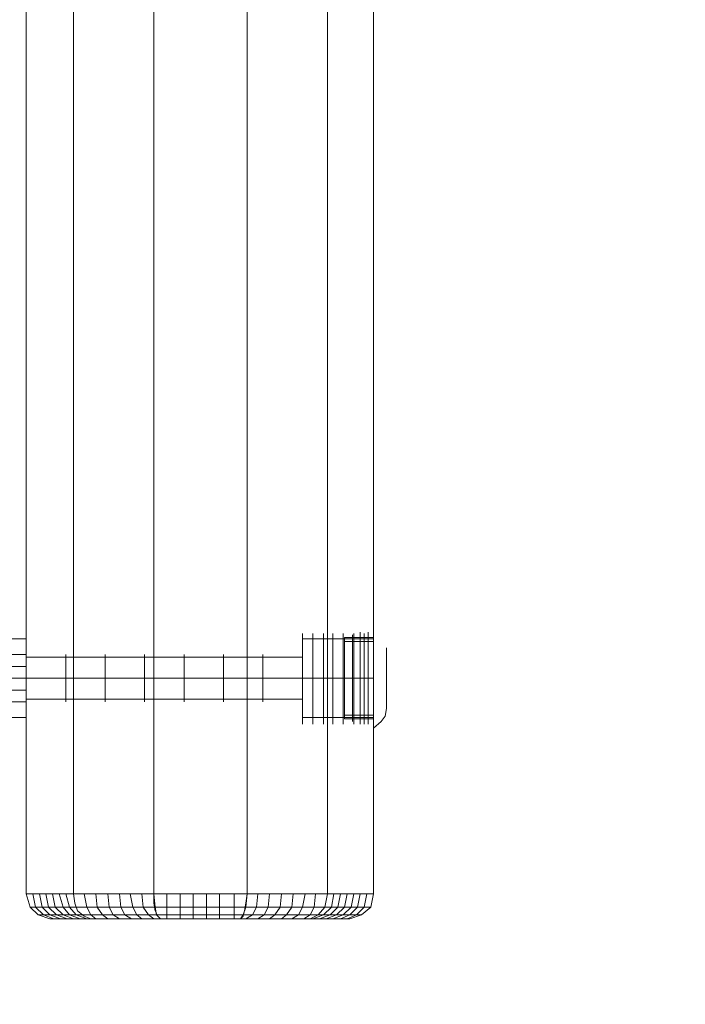
# Model space of a CAD drawing. Units: millimetres. Extents: x 0 to 8300, y -2675 to 2675.
# Drawn here: x 6417 to 6695, y -910 to -500 of the extents above; entities that cross this region are included whole.
import ezdxf

# ---------------------------------------------------------------- set-up
doc = ezdxf.new("R2010")
doc.units = ezdxf.units.MM
for name, color, linetype, lineweight in [('beslag', 254, 'Continuous', 9), ('omkreds', 7, 'Continuous', 9), ('robinia bjælke', 32, 'Continuous', 9), ('stål', 253, 'Continuous', 9)]:
    doc.layers.add(name, color=color, linetype=linetype, lineweight=lineweight)

msp = doc.modelspace()

# ---------------------------------------------------------------- linework, layer by layer
at = {"layer": 'beslag', "flags": 128}
for points in [[(6570.22, -785.55), (6570.22, -781.16), (6570.22, -774.59), (6570.22, -768.56), (6570.22, -763.63), (6570.22, -761.99), (6570.22, -763.63), (6570.22, -768.56), (6570.22, -774.59), (6570.22, -781.16), (6570.22, -785.55), (6570.22, -787.19), (6569.67, -790.48), (6568.03, -792.67), (6564.74, -795.41), (6564.74, -793.77), (6564.74, -789.38), (6564.74, -782.81), (6564.74, -774.59), (6564.74, -766.92), (6564.74, -759.8), (6564.74, -755.42), (6564.74, -753.77), (6564.74, -755.42), (6564.74, -759.8), (6564.74, -766.92), (6564.74, -774.59), (6564.74, -782.81), (6564.74, -789.38), (6564.74, -793.77)], [(6570.22, -785.55), (6570.22, -781.16), (6570.22, -774.59), (6570.22, -768.56), (6570.22, -763.63), (6570.22, -761.99), (6570.22, -763.63), (6570.22, -768.56), (6570.22, -774.59), (6570.22, -781.16), (6570.22, -785.55), (6570.22, -787.19), (6569.67, -790.48), (6568.03, -792.67), (6564.74, -795.41), (6564.74, -793.77), (6564.74, -789.38), (6564.74, -782.81), (6564.74, -774.59), (6564.74, -766.92), (6564.74, -759.8), (6564.74, -755.42), (6564.74, -753.77), (6564.74, -755.42), (6564.74, -759.8), (6564.74, -766.92), (6564.74, -774.59), (6564.74, -782.81), (6564.74, -789.38), (6564.74, -793.77)], [(6552.69, -758.7), (6552.69, -762.54), (6552.69, -768.02), (6552.69, -774.59), (6552.69, -781.16), (6552.69, -786.64), (6552.69, -790.48), (6552.69, -791.57), (6552.69, -790.48), (6552.69, -786.64), (6552.69, -781.16), (6552.69, -774.59), (6552.69, -768.02), (6552.69, -762.54), (6552.69, -758.7), (6552.69, -757.61), (6564.74, -757.61), (6564.74, -758.7), (6564.74, -762.54), (6564.74, -768.02), (6564.74, -774.59), (6564.74, -781.16), (6564.74, -786.64), (6564.74, -790.48), (6564.74, -791.57), (6552.69, -791.57)], [(6552.69, -758.7), (6552.69, -762.54), (6552.69, -768.02), (6552.69, -774.59), (6552.69, -781.16), (6552.69, -786.64), (6552.69, -790.48), (6552.69, -791.57), (6552.69, -790.48), (6552.69, -786.64), (6552.69, -781.16), (6552.69, -774.59), (6552.69, -768.02), (6552.69, -762.54), (6552.69, -758.7), (6552.69, -757.61), (6564.74, -757.61), (6564.74, -758.7), (6564.74, -762.54), (6564.74, -768.02), (6564.74, -774.59), (6564.74, -781.16), (6564.74, -786.64), (6564.74, -790.48), (6564.74, -791.57), (6552.69, -791.57)], [(6555.98, -757.61), (6555.98, -756.51)], [(6555.98, -758.15), (6555.98, -761.99), (6555.98, -768.02), (6555.98, -774.59), (6555.98, -781.71), (6555.98, -787.74), (6555.98, -791.57), (6555.98, -792.67), (6555.98, -791.57), (6555.98, -787.74), (6555.98, -781.71), (6555.98, -774.59), (6555.98, -768.02), (6555.98, -761.99), (6555.98, -758.15), (6555.98, -756.51), (6555.98, -757.61)], [(6555.98, -757.61), (6555.98, -756.51)], [(6555.98, -758.15), (6555.98, -761.99), (6555.98, -768.02), (6555.98, -774.59), (6555.98, -781.71), (6555.98, -787.74), (6555.98, -791.57), (6555.98, -792.67), (6555.98, -791.57), (6555.98, -787.74), (6555.98, -781.71), (6555.98, -774.59), (6555.98, -768.02), (6555.98, -761.99), (6555.98, -758.15), (6555.98, -756.51), (6555.98, -757.61)], [(6559.26, -757.61), (6559.26, -755.42)], [(6559.26, -757.61), (6559.26, -755.42), (6559.26, -757.61), (6559.26, -755.42), (6559.26, -757.06), (6559.26, -760.89), (6559.26, -767.47), (6559.26, -774.59), (6559.26, -782.26), (6559.26, -788.29), (6559.26, -792.67), (6559.26, -793.77), (6559.26, -792.67), (6559.26, -788.29), (6559.26, -782.26), (6559.26, -774.59), (6559.26, -767.47), (6559.26, -760.89), (6559.26, -757.06), (6559.26, -759.8), (6559.26, -757.06)], [(6559.26, -757.61), (6559.26, -755.42)], [(6559.26, -757.61), (6559.26, -755.42), (6559.26, -757.61), (6559.26, -755.42), (6559.26, -757.06), (6559.26, -760.89), (6559.26, -767.47), (6559.26, -774.59), (6559.26, -782.26), (6559.26, -788.29), (6559.26, -792.67), (6559.26, -793.77), (6559.26, -792.67), (6559.26, -788.29), (6559.26, -782.26), (6559.26, -774.59), (6559.26, -767.47), (6559.26, -760.89), (6559.26, -757.06), (6559.26, -759.8), (6559.26, -757.06)], [(6562.55, -757.61), (6562.55, -755.42)], [(6562.55, -757.06), (6562.55, -760.89), (6562.55, -767.47), (6562.55, -774.59), (6562.55, -782.26), (6562.55, -788.29), (6562.55, -792.67), (6562.55, -793.77), (6562.55, -792.67), (6562.55, -788.29), (6562.55, -782.26), (6562.55, -774.59), (6562.55, -767.47), (6562.55, -760.89), (6562.55, -757.06), (6562.55, -755.42), (6562.55, -757.61)], [(6562.55, -757.61), (6562.55, -755.42)], [(6562.55, -757.06), (6562.55, -760.89), (6562.55, -767.47), (6562.55, -774.59), (6562.55, -782.26), (6562.55, -788.29), (6562.55, -792.67), (6562.55, -793.77), (6562.55, -792.67), (6562.55, -788.29), (6562.55, -782.26), (6562.55, -774.59), (6562.55, -767.47), (6562.55, -760.89), (6562.55, -757.06), (6562.55, -755.42), (6562.55, -757.61)], [(6564.74, -790.48), (6564.74, -786.64), (6564.74, -781.16), (6564.74, -774.59), (6564.74, -768.02), (6564.74, -762.54), (6564.74, -758.7), (6564.74, -757.61)], [(6564.74, -790.48), (6564.74, -786.64), (6564.74, -781.16), (6564.74, -774.59), (6564.74, -768.02), (6564.74, -762.54), (6564.74, -758.7), (6564.74, -757.61)], [(6564.74, -789.93), (6564.74, -788.29), (6564.74, -782.26), (6564.74, -774.59), (6564.74, -766.92), (6564.74, -761.44), (6564.74, -759.25), (6552.69, -759.25), (6552.69, -761.44), (6552.69, -766.92), (6552.69, -774.59), (6552.69, -782.26), (6552.69, -788.29)], [(6564.74, -761.44), (6564.74, -766.92), (6564.74, -774.59), (6564.74, -782.26), (6564.74, -788.29), (6564.74, -789.93), (6552.69, -789.93), (6552.69, -788.29), (6552.69, -782.26), (6552.69, -774.59), (6552.69, -766.92), (6552.69, -761.44), (6552.69, -759.25)], [(6564.74, -789.93), (6564.74, -788.29), (6564.74, -782.26), (6564.74, -774.59), (6564.74, -766.92), (6564.74, -761.44), (6564.74, -759.25), (6552.69, -759.25), (6552.69, -761.44), (6552.69, -766.92), (6552.69, -774.59), (6552.69, -782.26), (6552.69, -788.29)], [(6564.74, -761.44), (6564.74, -766.92), (6564.74, -774.59), (6564.74, -782.26), (6564.74, -788.29), (6564.74, -789.93), (6552.69, -789.93), (6552.69, -788.29), (6552.69, -782.26), (6552.69, -774.59), (6552.69, -766.92), (6552.69, -761.44), (6552.69, -759.25)]]:
    msp.add_lwpolyline(points, dxfattribs=at)
for points in [[(6555.98, -756.51), (6555.98, -757.61)], [(6555.98, -756.51), (6555.98, -757.61)], [(6555.98, -791.57), (6555.98, -790.48), (6555.98, -786.64), (6555.98, -781.16), (6555.98, -774.59), (6555.98, -768.02), (6555.98, -762.54), (6555.98, -758.7), (6555.98, -757.61), (6555.98, -758.7), (6555.98, -762.54), (6555.98, -768.02), (6555.98, -774.59), (6555.98, -781.16), (6555.98, -786.64), (6555.98, -790.48), (6555.98, -791.57)], [(6555.98, -791.57), (6555.98, -790.48), (6555.98, -786.64), (6555.98, -781.16), (6555.98, -774.59), (6555.98, -768.02), (6555.98, -762.54), (6555.98, -758.7), (6555.98, -757.61), (6555.98, -758.7), (6555.98, -762.54), (6555.98, -768.02), (6555.98, -774.59), (6555.98, -781.16), (6555.98, -786.64), (6555.98, -790.48), (6555.98, -791.57)], [(6555.98, -758.15), (6555.98, -759.25)], [(6555.98, -758.15), (6555.98, -759.25)], [(6559.26, -791.57), (6559.26, -790.48), (6559.26, -786.64), (6559.26, -781.16), (6559.26, -774.59), (6559.26, -768.02), (6559.26, -762.54), (6559.26, -758.7), (6559.26, -757.61), (6559.26, -758.7), (6559.26, -762.54), (6559.26, -768.02), (6559.26, -774.59), (6559.26, -781.16), (6559.26, -786.64), (6559.26, -790.48), (6559.26, -791.57)], [(6559.26, -791.57), (6559.26, -790.48), (6559.26, -786.64), (6559.26, -781.16), (6559.26, -774.59), (6559.26, -768.02), (6559.26, -762.54), (6559.26, -758.7), (6559.26, -757.61), (6559.26, -758.7), (6559.26, -762.54), (6559.26, -768.02), (6559.26, -774.59), (6559.26, -781.16), (6559.26, -786.64), (6559.26, -790.48), (6559.26, -791.57)], [(6562.55, -755.42), (6562.55, -757.61)], [(6562.55, -755.42), (6562.55, -757.61)], [(6562.55, -757.06), (6562.55, -759.8)], [(6562.55, -757.06), (6562.55, -759.8)], [(6562.55, -791.57), (6562.55, -790.48), (6562.55, -786.64), (6562.55, -781.16), (6562.55, -774.59), (6562.55, -768.02), (6562.55, -762.54), (6562.55, -758.7), (6562.55, -757.61), (6562.55, -758.7), (6562.55, -762.54), (6562.55, -768.02), (6562.55, -774.59), (6562.55, -781.16), (6562.55, -786.64), (6562.55, -790.48), (6562.55, -791.57)], [(6562.55, -791.57), (6562.55, -790.48), (6562.55, -786.64), (6562.55, -781.16), (6562.55, -774.59), (6562.55, -768.02), (6562.55, -762.54), (6562.55, -758.7), (6562.55, -757.61), (6562.55, -758.7), (6562.55, -762.54), (6562.55, -768.02), (6562.55, -774.59), (6562.55, -781.16), (6562.55, -786.64), (6562.55, -790.48), (6562.55, -791.57)], [(6555.98, -761.99), (6555.98, -763.63)], [(6555.98, -761.99), (6555.98, -763.63)], [(6559.26, -761.44), (6559.26, -764.73)], [(6559.26, -761.44), (6559.26, -764.73)], [(6562.55, -761.44), (6562.55, -764.73)], [(6562.55, -761.44), (6562.55, -764.73)], [(6552.69, -774.59), (6564.74, -774.59)], [(6552.69, -774.59), (6564.74, -774.59)], [(6552.69, -774.59), (6564.74, -774.59)], [(6552.69, -774.59), (6564.74, -774.59)], [(6555.98, -785.55), (6555.98, -787.19)], [(6555.98, -785.55), (6555.98, -787.19)], [(6559.26, -785), (6559.26, -788.29)], [(6559.26, -785), (6559.26, -788.29)], [(6562.55, -785), (6562.55, -788.29)], [(6562.55, -785), (6562.55, -788.29)], [(6555.98, -789.93), (6555.98, -791.03)], [(6555.98, -789.93), (6555.98, -791.03)], [(6559.26, -789.38), (6559.26, -792.12)], [(6559.26, -789.38), (6559.26, -792.12)], [(6562.55, -789.38), (6562.55, -792.12)], [(6562.55, -789.38), (6562.55, -792.12)], [(6555.98, -791.57), (6555.98, -792.67)], [(6555.98, -791.57), (6555.98, -792.67)], [(6559.26, -791.57), (6559.26, -793.77)], [(6559.26, -791.57), (6559.26, -793.77)], [(6562.55, -791.57), (6562.55, -793.77)], [(6562.55, -791.57), (6562.55, -793.77)]]:
    msp.add_lwpolyline(points, close=True, dxfattribs=at)
at = {"layer": 'beslag'}
for points in [[(6555.98, -790.48), (6555.98, -781.16), (6555.98, -768.02), (6555.98, -758.7), (6555.98, -791.57)], [(6555.98, -790.48), (6555.98, -781.16), (6555.98, -768.02), (6555.98, -758.7), (6555.98, -791.57)], [(6559.26, -790.48), (6559.26, -781.16), (6559.26, -768.02), (6559.26, -758.7), (6559.26, -791.57)], [(6559.26, -790.48), (6559.26, -781.16), (6559.26, -768.02), (6559.26, -758.7), (6559.26, -791.57)], [(6562.55, -790.48), (6562.55, -781.16), (6562.55, -768.02), (6562.55, -758.7), (6562.55, -791.57)], [(6562.55, -790.48), (6562.55, -781.16), (6562.55, -768.02), (6562.55, -758.7), (6562.55, -791.57)]]:
    msp.add_lwpolyline(points, dxfattribs=at)
at = {"layer": 'omkreds'}
msp.add_arc((6500, -875), 1800, 269.93332, 0.00488, dxfattribs=at)
at = {"layer": 'robinia bjælke', "flags": 128}
for points in [[(6439.83, 865.12), (6420.11, 865.12), (6420.11, -864.44), (6439.83, -864.44), (6439.83, 865.12)], [(6420.11, 865.12), (6439.83, 865.12), (6439.83, -864.44), (6420.11, -864.44), (6420.11, 865.12)], [(6420.11, 865.12), (6420.11, -864.44)], [(6439.83, 865.12), (6420.11, 865.12), (6420.11, -864.44), (6439.83, -864.44), (6439.83, 865.12)], [(6420.11, 865.12), (6439.83, 865.12), (6439.83, -864.44), (6420.11, -864.44), (6420.11, 865.12)], [(6420.11, 865.12), (6420.11, -864.44)], [(6473.25, 865.12), (6439.83, 865.12), (6439.83, -864.44), (6473.25, -864.44), (6473.25, 865.12)], [(6439.83, 865.12), (6473.25, 865.12), (6473.25, -864.44), (6439.83, -864.44), (6439.83, 865.12)], [(6473.25, 865.12), (6439.83, 865.12), (6439.83, -864.44), (6473.25, -864.44), (6473.25, 865.12)], [(6439.83, 865.12), (6473.25, 865.12), (6473.25, -864.44), (6439.83, -864.44), (6439.83, 865.12)], [(6512.15, 865.12), (6473.25, 865.12), (6473.25, -864.44), (6512.15, -864.44), (6512.15, 865.12)], [(6473.25, 865.12), (6512.15, 865.12), (6512.15, -864.44), (6473.25, -864.44), (6473.25, 865.12)], [(6512.15, 865.12), (6473.25, 865.12), (6473.25, -864.44), (6512.15, -864.44), (6512.15, 865.12)], [(6473.25, 865.12), (6512.15, 865.12), (6512.15, -864.44), (6473.25, -864.44), (6473.25, 865.12)], [(6545.57, 865.12), (6512.15, 865.12), (6512.15, -864.44), (6545.57, -864.44), (6545.57, 865.12)], [(6512.15, 865.12), (6545.57, 865.12), (6545.57, -864.44), (6512.15, -864.44), (6512.15, 865.12)], [(6545.57, 865.12), (6512.15, 865.12), (6512.15, -864.44), (6545.57, -864.44), (6545.57, 865.12)], [(6512.15, 865.12), (6545.57, 865.12), (6545.57, -864.44), (6512.15, -864.44), (6512.15, 865.12)], [(6564.74, 865.12), (6545.57, 865.12), (6545.57, -864.44), (6564.74, -864.44), (6564.74, 865.12)], [(6545.57, 865.12), (6564.74, 865.12), (6564.74, -864.44), (6545.57, -864.44), (6545.57, 865.12)], [(6564.74, 865.12), (6545.57, 865.12), (6545.57, -864.44), (6564.74, -864.44), (6564.74, 865.12)], [(6545.57, 865.12), (6564.74, 865.12), (6564.74, -864.44), (6545.57, -864.44), (6545.57, 865.12)], [(6564.74, 865.12), (6564.74, -864.44)], [(6564.74, 865.12), (6564.74, -864.44)], [(6535.16, -774.59), (6420.11, -774.59)], [(6535.16, -774.59), (6420.11, -774.59)], [(6564.74, -774.59), (6535.16, -774.59)], [(6564.74, -774.59), (6535.16, -774.59)], [(6439.83, -864.44), (6440.38, -868.27), (6441.48, -871.56), (6444.22, -873.75), (6446.96, -874.85), (6429.97, -874.85), (6425.04, -873.2), (6421.75, -869.92), (6420.11, -864.44)], [(6420.11, -864.44), (6421.75, -869.92), (6425.04, -873.2), (6429.97, -874.85), (6425.04, -873.2), (6421.75, -869.92)], [(6429.97, -874.85), (6425.04, -873.2), (6421.75, -869.92), (6420.11, -864.44), (6421.75, -869.92), (6425.04, -873.2)], [(6429.97, -874.85), (6425.04, -873.2), (6421.75, -869.92), (6420.11, -864.44), (6421.75, -869.92), (6425.04, -873.2)], [(6429.97, -874.85), (6425.04, -873.2), (6421.75, -869.92), (6420.11, -864.44), (6421.75, -869.92), (6425.04, -873.2)], [(6420.11, -864.44), (6421.75, -869.92), (6425.04, -873.2), (6429.97, -874.85), (6446.96, -874.85), (6444.22, -873.75), (6441.48, -871.56), (6440.38, -868.27), (6439.83, -864.44)], [(6439.83, -864.44), (6440.38, -868.27), (6441.48, -871.56), (6444.22, -873.75), (6446.96, -874.85), (6429.97, -874.85), (6425.04, -873.2), (6421.75, -869.92), (6420.11, -864.44)], [(6420.11, -864.44), (6421.75, -869.92), (6425.04, -873.2), (6429.97, -874.85), (6425.04, -873.2), (6421.75, -869.92)], [(6429.97, -874.85), (6425.04, -873.2), (6421.75, -869.92), (6420.11, -864.44), (6421.75, -869.92), (6425.04, -873.2)], [(6429.97, -874.85), (6425.04, -873.2), (6421.75, -869.92), (6420.11, -864.44), (6421.75, -869.92), (6425.04, -873.2)], [(6429.97, -874.85), (6425.04, -873.2), (6421.75, -869.92), (6420.11, -864.44), (6421.75, -869.92), (6425.04, -873.2)], [(6420.11, -864.44), (6421.75, -869.92), (6425.04, -873.2), (6429.97, -874.85), (6446.96, -874.85), (6444.22, -873.75), (6441.48, -871.56), (6440.38, -868.27), (6439.83, -864.44)], [(6473.25, -864.44), (6439.83, -864.44), (6440.38, -868.27), (6441.48, -871.56), (6444.22, -873.75), (6446.96, -874.85), (6475.99, -874.85), (6474.9, -873.75), (6473.8, -871.56), (6473.25, -868.27)], [(6473.25, -864.44), (6473.8, -869.92), (6474.35, -873.2), (6475.99, -874.85), (6446.96, -874.85), (6444.22, -873.75), (6441.48, -871.56), (6440.38, -868.27), (6439.83, -864.44)], [(6473.25, -864.44), (6439.83, -864.44), (6440.38, -868.27), (6441.48, -871.56), (6444.22, -873.75), (6446.96, -874.85), (6475.99, -874.85), (6474.9, -873.75), (6473.8, -871.56), (6473.25, -868.27)], [(6473.25, -864.44), (6473.8, -869.92), (6474.35, -873.2), (6475.99, -874.85), (6446.96, -874.85), (6444.22, -873.75), (6441.48, -871.56), (6440.38, -868.27), (6439.83, -864.44)], [(6512.15, -864.44), (6473.25, -864.44), (6473.25, -868.27), (6473.8, -871.56), (6474.9, -873.75), (6475.99, -874.85), (6509.41, -874.85), (6510.51, -873.2), (6511.6, -869.92)], [(6512.15, -864.44), (6511.6, -868.27), (6511.05, -871.56), (6510.51, -873.75), (6509.41, -874.85), (6475.99, -874.85), (6474.35, -873.2), (6473.8, -869.92), (6473.25, -864.44)], [(6512.15, -864.44), (6473.25, -864.44), (6473.25, -868.27), (6473.8, -871.56), (6474.9, -873.75), (6475.99, -874.85), (6509.41, -874.85), (6510.51, -873.2), (6511.6, -869.92)], [(6512.15, -864.44), (6511.6, -868.27), (6511.05, -871.56), (6510.51, -873.75), (6509.41, -874.85), (6475.99, -874.85), (6474.35, -873.2), (6473.8, -869.92), (6473.25, -864.44)], [(6545.57, -864.44), (6512.15, -864.44), (6511.6, -869.92), (6510.51, -873.2), (6509.41, -874.85), (6538.45, -874.85), (6541.73, -873.2), (6544.47, -869.92)], [(6545.57, -864.44), (6544.47, -869.92), (6541.73, -873.2), (6538.45, -874.85), (6509.41, -874.85), (6510.51, -873.75), (6511.05, -871.56), (6511.6, -868.27), (6512.15, -864.44)], [(6545.57, -864.44), (6512.15, -864.44), (6511.6, -869.92), (6510.51, -873.2), (6509.41, -874.85), (6538.45, -874.85), (6541.73, -873.2), (6544.47, -869.92)], [(6545.57, -864.44), (6544.47, -869.92), (6541.73, -873.2), (6538.45, -874.85), (6509.41, -874.85), (6510.51, -873.75), (6511.05, -871.56), (6511.6, -868.27), (6512.15, -864.44)], [(6564.74, -864.44), (6545.57, -864.44), (6544.47, -869.92), (6541.73, -873.2), (6538.45, -874.85), (6554.88, -874.85), (6559.81, -873.2), (6563.65, -869.92)], [(6554.88, -874.85), (6538.45, -874.85), (6541.73, -873.2), (6544.47, -869.92), (6545.57, -864.44), (6564.74, -864.44), (6563.65, -869.92), (6559.81, -873.2)], [(6564.74, -864.44), (6545.57, -864.44), (6544.47, -869.92), (6541.73, -873.2), (6538.45, -874.85), (6554.88, -874.85), (6559.81, -873.2), (6563.65, -869.92)], [(6554.88, -874.85), (6538.45, -874.85), (6541.73, -873.2), (6544.47, -869.92), (6545.57, -864.44), (6564.74, -864.44), (6563.65, -869.92), (6559.81, -873.2)], [(6554.88, -874.85), (6559.81, -873.2), (6563.65, -869.92), (6564.74, -864.44), (6563.65, -869.92), (6559.81, -873.2)], [(6554.88, -874.85), (6559.81, -873.2), (6563.65, -869.92), (6564.74, -864.44), (6563.65, -869.92), (6559.81, -873.2)], [(6554.88, -874.85), (6559.81, -873.2), (6563.65, -869.92), (6564.74, -864.44), (6563.65, -869.92), (6559.81, -873.2)], [(6554.88, -874.85), (6559.81, -873.2), (6563.65, -869.92), (6564.74, -864.44), (6563.65, -869.92), (6559.81, -873.2)], [(6554.88, -874.85), (6559.81, -873.2), (6563.65, -869.92), (6564.74, -864.44), (6563.65, -869.92), (6559.81, -873.2)], [(6554.88, -874.85), (6559.81, -873.2), (6563.65, -869.92), (6564.74, -864.44), (6563.65, -869.92), (6559.81, -873.2)], [(6554.88, -874.85), (6559.81, -873.2), (6563.65, -869.92), (6564.74, -864.44), (6563.65, -869.92), (6559.81, -873.2)], [(6554.88, -874.85), (6559.81, -873.2), (6563.65, -869.92), (6564.74, -864.44), (6563.65, -869.92), (6559.81, -873.2)], [(6554.88, -874.85), (6538.45, -874.85), (6509.41, -874.85), (6475.99, -874.85), (6446.96, -874.85), (6429.97, -874.85), (6446.96, -874.85), (6475.99, -874.85), (6509.41, -874.85), (6538.45, -874.85)], [(6554.88, -874.85), (6538.45, -874.85), (6509.41, -874.85), (6475.99, -874.85), (6446.96, -874.85), (6429.97, -874.85), (6446.96, -874.85), (6475.99, -874.85), (6509.41, -874.85), (6538.45, -874.85)]]:
    msp.add_lwpolyline(points, close=True, dxfattribs=at)
for points in [[(6535.16, -757.06), (6535.16, -761.44), (6535.16, -767.47), (6535.16, -774.59), (6535.16, -781.71), (6535.16, -788.29), (6535.16, -792.12), (6535.16, -793.77), (6535.16, -792.12), (6535.16, -788.29), (6535.16, -781.71), (6535.16, -774.59), (6535.16, -767.47), (6535.16, -761.44), (6535.16, -757.06), (6535.16, -755.96)], [(6535.16, -757.06), (6535.16, -761.44), (6535.16, -767.47), (6535.16, -774.59), (6535.16, -781.71), (6535.16, -788.29), (6535.16, -792.12), (6535.16, -793.77), (6535.16, -792.12), (6535.16, -788.29), (6535.16, -781.71), (6535.16, -774.59), (6535.16, -767.47), (6535.16, -761.44), (6535.16, -757.06), (6535.16, -755.96)], [(6535.16, -757.06), (6535.16, -761.44), (6535.16, -767.47), (6535.16, -774.59), (6535.16, -781.71), (6535.16, -788.29), (6535.16, -792.12), (6535.16, -793.77), (6535.16, -792.12), (6535.16, -788.29), (6535.16, -781.71), (6535.16, -774.59), (6535.16, -767.47), (6535.16, -761.44), (6535.16, -757.06), (6535.16, -755.96)], [(6535.16, -757.06), (6535.16, -761.44), (6535.16, -767.47), (6535.16, -774.59), (6535.16, -781.71), (6535.16, -788.29), (6535.16, -792.12), (6535.16, -793.77), (6535.16, -792.12), (6535.16, -788.29), (6535.16, -781.71), (6535.16, -774.59), (6535.16, -767.47), (6535.16, -761.44), (6535.16, -757.06), (6535.16, -755.96)], [(6535.16, -758.15), (6564.74, -758.15)], [(6535.16, -758.15), (6564.74, -758.15)], [(6539.54, -757.06), (6539.54, -761.44), (6539.54, -767.47), (6539.54, -774.59), (6539.54, -781.71), (6539.54, -788.29), (6539.54, -792.12), (6539.54, -793.77), (6539.54, -792.12), (6539.54, -788.29), (6539.54, -781.71), (6539.54, -774.59), (6539.54, -767.47), (6539.54, -761.44), (6539.54, -757.06), (6539.54, -755.96)], [(6539.54, -757.06), (6539.54, -761.44), (6539.54, -767.47), (6539.54, -774.59), (6539.54, -781.71), (6539.54, -788.29), (6539.54, -792.12), (6539.54, -793.77), (6539.54, -792.12), (6539.54, -788.29), (6539.54, -781.71), (6539.54, -774.59), (6539.54, -767.47), (6539.54, -761.44), (6539.54, -757.06), (6539.54, -755.96)], [(6543.93, -757.06), (6543.93, -761.44), (6543.93, -767.47), (6543.93, -774.59), (6543.93, -781.71), (6543.93, -788.29), (6543.93, -792.12), (6543.93, -793.77), (6543.93, -792.12), (6543.93, -788.29), (6543.93, -781.71), (6543.93, -774.59), (6543.93, -767.47), (6543.93, -761.44), (6543.93, -757.06), (6543.93, -755.96)], [(6543.93, -757.06), (6543.93, -761.44), (6543.93, -767.47), (6543.93, -774.59), (6543.93, -781.71), (6543.93, -788.29), (6543.93, -792.12), (6543.93, -793.77), (6543.93, -792.12), (6543.93, -788.29), (6543.93, -781.71), (6543.93, -774.59), (6543.93, -767.47), (6543.93, -761.44), (6543.93, -757.06), (6543.93, -755.96)], [(6547.76, -757.06), (6547.76, -761.44), (6547.76, -767.47), (6547.76, -774.59), (6547.76, -781.71), (6547.76, -788.29), (6547.76, -792.12), (6547.76, -793.77), (6547.76, -792.12), (6547.76, -788.29), (6547.76, -781.71), (6547.76, -774.59), (6547.76, -767.47), (6547.76, -761.44), (6547.76, -757.06), (6547.76, -755.96)], [(6547.76, -757.06), (6547.76, -761.44), (6547.76, -767.47), (6547.76, -774.59), (6547.76, -781.71), (6547.76, -788.29), (6547.76, -792.12), (6547.76, -793.77), (6547.76, -792.12), (6547.76, -788.29), (6547.76, -781.71), (6547.76, -774.59), (6547.76, -767.47), (6547.76, -761.44), (6547.76, -757.06), (6547.76, -755.96)], [(6552.14, -757.06), (6552.14, -761.44), (6552.14, -767.47), (6552.14, -774.59), (6552.14, -781.71), (6552.14, -788.29), (6552.14, -792.12), (6552.14, -793.77), (6552.14, -792.12), (6552.14, -788.29), (6552.14, -781.71), (6552.14, -774.59), (6552.14, -767.47), (6552.14, -761.44), (6552.14, -757.06), (6552.14, -755.96)], [(6552.14, -757.06), (6552.14, -761.44), (6552.14, -767.47), (6552.14, -774.59), (6552.14, -781.71), (6552.14, -788.29), (6552.14, -792.12), (6552.14, -793.77), (6552.14, -792.12), (6552.14, -788.29), (6552.14, -781.71), (6552.14, -774.59), (6552.14, -767.47), (6552.14, -761.44), (6552.14, -757.06), (6552.14, -755.96)], [(6556.53, -757.06), (6556.53, -761.44), (6556.53, -767.47), (6556.53, -774.59), (6556.53, -781.71), (6556.53, -788.29), (6556.53, -792.12), (6556.53, -793.77), (6556.53, -792.12), (6556.53, -788.29), (6556.53, -781.71), (6556.53, -774.59), (6556.53, -767.47), (6556.53, -761.44), (6556.53, -757.06), (6556.53, -755.96)], [(6556.53, -757.06), (6556.53, -761.44), (6556.53, -767.47), (6556.53, -774.59), (6556.53, -781.71), (6556.53, -788.29), (6556.53, -792.12), (6556.53, -793.77), (6556.53, -792.12), (6556.53, -788.29), (6556.53, -781.71), (6556.53, -774.59), (6556.53, -767.47), (6556.53, -761.44), (6556.53, -757.06), (6556.53, -755.96)], [(6560.91, -757.06), (6560.91, -761.44), (6560.91, -767.47), (6560.91, -774.59), (6560.91, -781.71), (6560.91, -788.29), (6560.91, -792.12), (6560.91, -793.77), (6560.91, -792.12), (6560.91, -788.29), (6560.91, -781.71), (6560.91, -774.59), (6560.91, -767.47), (6560.91, -761.44), (6560.91, -757.06), (6560.91, -755.96)], [(6560.91, -757.06), (6560.91, -761.44), (6560.91, -767.47), (6560.91, -774.59), (6560.91, -781.71), (6560.91, -788.29), (6560.91, -792.12), (6560.91, -793.77), (6560.91, -792.12), (6560.91, -788.29), (6560.91, -781.71), (6560.91, -774.59), (6560.91, -767.47), (6560.91, -761.44), (6560.91, -757.06), (6560.91, -755.96)], [(6564.74, -757.06), (6564.74, -761.44), (6564.74, -767.47), (6564.74, -774.59), (6564.74, -781.71), (6564.74, -788.29), (6564.74, -792.12), (6564.74, -793.77), (6564.74, -792.12), (6564.74, -788.29), (6564.74, -781.71), (6564.74, -774.59), (6564.74, -767.47), (6564.74, -761.44), (6564.74, -757.06), (6564.74, -755.96)], [(6564.74, -757.06), (6564.74, -761.44), (6564.74, -767.47), (6564.74, -774.59), (6564.74, -781.71), (6564.74, -788.29), (6564.74, -792.12), (6564.74, -793.77), (6564.74, -792.12), (6564.74, -788.29), (6564.74, -781.71), (6564.74, -774.59), (6564.74, -767.47), (6564.74, -761.44), (6564.74, -757.06), (6564.74, -755.96)], [(6564.74, -757.06), (6564.74, -761.44), (6564.74, -767.47), (6564.74, -774.59), (6564.74, -781.71), (6564.74, -788.29), (6564.74, -792.12), (6564.74, -793.77), (6564.74, -792.12), (6564.74, -788.29), (6564.74, -781.71), (6564.74, -774.59), (6564.74, -767.47), (6564.74, -761.44), (6564.74, -757.06), (6564.74, -755.96)], [(6564.74, -757.06), (6564.74, -761.44), (6564.74, -767.47), (6564.74, -774.59), (6564.74, -781.71), (6564.74, -788.29), (6564.74, -792.12), (6564.74, -793.77), (6564.74, -792.12), (6564.74, -788.29), (6564.74, -781.71), (6564.74, -774.59), (6564.74, -767.47), (6564.74, -761.44), (6564.74, -757.06), (6564.74, -755.96)], [(6535.16, -783.36), (6420.11, -783.36), (6420.11, -779.52), (6420.11, -774.59), (6420.11, -769.66), (6420.11, -765.82), (6420.11, -764.73), (6420.11, -765.82), (6420.11, -769.66), (6420.11, -774.59), (6420.11, -779.52), (6420.11, -783.36), (6420.11, -784.45)], [(6420.11, -765.82), (6535.16, -765.82), (6535.16, -769.66), (6535.16, -774.59), (6535.16, -779.52), (6535.16, -783.36), (6535.16, -784.45), (6535.16, -783.36), (6535.16, -779.52), (6535.16, -774.59), (6535.16, -769.66), (6535.16, -765.82), (6535.16, -764.73)], [(6420.11, -783.36), (6420.11, -779.52), (6420.11, -774.59), (6420.11, -769.66), (6420.11, -765.82), (6420.11, -764.73), (6420.11, -765.82), (6420.11, -769.66), (6420.11, -774.59), (6420.11, -779.52), (6420.11, -783.36), (6420.11, -784.45)], [(6535.16, -783.36), (6420.11, -783.36), (6420.11, -779.52), (6420.11, -774.59), (6420.11, -769.66), (6420.11, -765.82), (6420.11, -764.73), (6420.11, -765.82), (6420.11, -769.66), (6420.11, -774.59), (6420.11, -779.52), (6420.11, -783.36), (6420.11, -784.45)], [(6420.11, -765.82), (6535.16, -765.82), (6535.16, -769.66), (6535.16, -774.59), (6535.16, -779.52), (6535.16, -783.36), (6535.16, -784.45), (6535.16, -783.36), (6535.16, -779.52), (6535.16, -774.59), (6535.16, -769.66), (6535.16, -765.82), (6535.16, -764.73)], [(6420.11, -783.36), (6420.11, -779.52), (6420.11, -774.59), (6420.11, -769.66), (6420.11, -765.82), (6420.11, -764.73), (6420.11, -765.82), (6420.11, -769.66), (6420.11, -774.59), (6420.11, -779.52), (6420.11, -783.36), (6420.11, -784.45)], [(6436.55, -765.82), (6436.55, -769.66), (6436.55, -774.59), (6436.55, -779.52), (6436.55, -783.36), (6436.55, -784.45), (6436.55, -783.36), (6436.55, -779.52), (6436.55, -774.59), (6436.55, -769.66), (6436.55, -765.82), (6436.55, -764.73)], [(6436.55, -765.82), (6436.55, -769.66), (6436.55, -774.59), (6436.55, -779.52), (6436.55, -783.36), (6436.55, -784.45), (6436.55, -783.36), (6436.55, -779.52), (6436.55, -774.59), (6436.55, -769.66), (6436.55, -765.82), (6436.55, -764.73)], [(6452.98, -765.82), (6452.98, -769.66), (6452.98, -774.59), (6452.98, -779.52), (6452.98, -783.36), (6452.98, -784.45), (6452.98, -783.36), (6452.98, -779.52), (6452.98, -774.59), (6452.98, -769.66), (6452.98, -765.82), (6452.98, -764.73)], [(6452.98, -765.82), (6452.98, -769.66), (6452.98, -774.59), (6452.98, -779.52), (6452.98, -783.36), (6452.98, -784.45), (6452.98, -783.36), (6452.98, -779.52), (6452.98, -774.59), (6452.98, -769.66), (6452.98, -765.82), (6452.98, -764.73)], [(6469.42, -765.82), (6469.42, -769.66), (6469.42, -774.59), (6469.42, -779.52), (6469.42, -783.36), (6469.42, -784.45), (6469.42, -783.36), (6469.42, -779.52), (6469.42, -774.59), (6469.42, -769.66), (6469.42, -765.82), (6469.42, -764.73)], [(6469.42, -765.82), (6469.42, -769.66), (6469.42, -774.59), (6469.42, -779.52), (6469.42, -783.36), (6469.42, -784.45), (6469.42, -783.36), (6469.42, -779.52), (6469.42, -774.59), (6469.42, -769.66), (6469.42, -765.82), (6469.42, -764.73)], [(6485.85, -765.82), (6485.85, -769.66), (6485.85, -774.59), (6485.85, -779.52), (6485.85, -783.36), (6485.85, -784.45), (6485.85, -783.36), (6485.85, -779.52), (6485.85, -774.59), (6485.85, -769.66), (6485.85, -765.82), (6485.85, -764.73)], [(6485.85, -765.82), (6485.85, -769.66), (6485.85, -774.59), (6485.85, -779.52), (6485.85, -783.36), (6485.85, -784.45), (6485.85, -783.36), (6485.85, -779.52), (6485.85, -774.59), (6485.85, -769.66), (6485.85, -765.82), (6485.85, -764.73)], [(6502.29, -765.82), (6502.29, -769.66), (6502.29, -774.59), (6502.29, -779.52), (6502.29, -783.36), (6502.29, -784.45), (6502.29, -783.36), (6502.29, -779.52), (6502.29, -774.59), (6502.29, -769.66), (6502.29, -765.82), (6502.29, -764.73)], [(6502.29, -765.82), (6502.29, -769.66), (6502.29, -774.59), (6502.29, -779.52), (6502.29, -783.36), (6502.29, -784.45), (6502.29, -783.36), (6502.29, -779.52), (6502.29, -774.59), (6502.29, -769.66), (6502.29, -765.82), (6502.29, -764.73)], [(6518.72, -765.82), (6518.72, -769.66), (6518.72, -774.59), (6518.72, -779.52), (6518.72, -783.36), (6518.72, -784.45), (6518.72, -783.36), (6518.72, -779.52), (6518.72, -774.59), (6518.72, -769.66), (6518.72, -765.82), (6518.72, -764.73)], [(6518.72, -765.82), (6518.72, -769.66), (6518.72, -774.59), (6518.72, -779.52), (6518.72, -783.36), (6518.72, -784.45), (6518.72, -783.36), (6518.72, -779.52), (6518.72, -774.59), (6518.72, -769.66), (6518.72, -765.82), (6518.72, -764.73)], [(6535.16, -765.82), (6535.16, -769.66), (6535.16, -774.59), (6535.16, -779.52), (6535.16, -783.36), (6535.16, -784.45), (6535.16, -783.36), (6535.16, -779.52), (6535.16, -774.59), (6535.16, -769.66), (6535.16, -765.82), (6535.16, -764.73)], [(6535.16, -765.82), (6535.16, -769.66), (6535.16, -774.59), (6535.16, -779.52), (6535.16, -783.36), (6535.16, -784.45), (6535.16, -783.36), (6535.16, -779.52), (6535.16, -774.59), (6535.16, -769.66), (6535.16, -765.82), (6535.16, -764.73)], [(6535.16, -791.03), (6564.74, -791.03)], [(6535.16, -791.03), (6564.74, -791.03)], [(6422.85, -864.44), (6423.95, -869.92), (6427.23, -873.2), (6431.62, -874.85)], [(6422.85, -864.44), (6423.95, -869.92), (6427.23, -873.2), (6431.62, -874.85)], [(6422.85, -864.44), (6423.95, -869.92), (6427.23, -873.2), (6431.62, -874.85)], [(6422.85, -864.44), (6423.95, -869.92), (6427.23, -873.2), (6431.62, -874.85)], [(6425.59, -864.44), (6426.69, -869.92), (6429.97, -873.2), (6434.36, -874.85)], [(6425.59, -864.44), (6426.69, -869.92), (6429.97, -873.2), (6434.36, -874.85)], [(6425.59, -864.44), (6426.69, -869.92), (6429.97, -873.2), (6434.36, -874.85)], [(6425.59, -864.44), (6426.69, -869.92), (6429.97, -873.2), (6434.36, -874.85)], [(6428.33, -864.44), (6429.42, -869.92), (6432.71, -873.2), (6437.09, -874.85)], [(6428.33, -864.44), (6429.42, -869.92), (6432.71, -873.2), (6437.09, -874.85)], [(6428.33, -864.44), (6429.42, -869.92), (6432.71, -873.2), (6437.09, -874.85)], [(6428.33, -864.44), (6429.42, -869.92), (6432.71, -873.2), (6437.09, -874.85)], [(6431.07, -864.44), (6432.16, -869.92), (6435.45, -873.2), (6439.83, -874.85)], [(6431.07, -864.44), (6432.16, -869.92), (6435.45, -873.2), (6439.83, -874.85)], [(6431.07, -864.44), (6432.16, -869.92), (6435.45, -873.2), (6439.83, -874.85)], [(6431.07, -864.44), (6432.16, -869.92), (6435.45, -873.2), (6439.83, -874.85)], [(6433.81, -864.44), (6435.45, -869.92), (6438.19, -873.2), (6442.57, -874.85)], [(6433.81, -864.44), (6435.45, -869.92), (6438.19, -873.2), (6442.57, -874.85)], [(6433.81, -864.44), (6435.45, -869.92), (6438.19, -873.2), (6442.57, -874.85)], [(6433.81, -864.44), (6435.45, -869.92), (6438.19, -873.2), (6442.57, -874.85)], [(6436.55, -864.44), (6438.19, -869.92), (6440.93, -873.2), (6445.31, -874.85)], [(6436.55, -864.44), (6438.19, -869.92), (6440.93, -873.2), (6445.31, -874.85)], [(6436.55, -864.44), (6438.19, -869.92), (6440.93, -873.2), (6445.31, -874.85)], [(6436.55, -864.44), (6438.19, -869.92), (6440.93, -873.2), (6445.31, -874.85)], [(6444.22, -864.44), (6445.31, -869.92), (6446.96, -873.2), (6449.15, -874.85)], [(6444.22, -864.44), (6445.31, -869.92), (6446.96, -873.2), (6449.15, -874.85)], [(6444.22, -864.44), (6445.31, -869.92), (6446.96, -873.2), (6449.15, -874.85)], [(6444.22, -864.44), (6445.31, -869.92), (6446.96, -873.2), (6449.15, -874.85)], [(6449.15, -864.44), (6449.7, -869.92), (6451.89, -873.2), (6454.08, -874.85)], [(6449.15, -864.44), (6449.7, -869.92), (6451.89, -873.2), (6454.08, -874.85)], [(6449.15, -864.44), (6449.7, -869.92), (6451.89, -873.2), (6454.08, -874.85)], [(6449.15, -864.44), (6449.7, -869.92), (6451.89, -873.2), (6454.08, -874.85)], [(6454.08, -864.44), (6454.63, -869.92), (6456.27, -873.2), (6459.01, -874.85)], [(6454.08, -864.44), (6454.63, -869.92), (6456.27, -873.2), (6459.01, -874.85)], [(6454.08, -864.44), (6454.63, -869.92), (6456.27, -873.2), (6459.01, -874.85)], [(6454.08, -864.44), (6454.63, -869.92), (6456.27, -873.2), (6459.01, -874.85)], [(6459.01, -864.44), (6459.56, -869.92), (6461.2, -873.2), (6463.94, -874.85)], [(6459.01, -864.44), (6459.56, -869.92), (6461.2, -873.2), (6463.94, -874.85)], [(6459.01, -864.44), (6459.56, -869.92), (6461.2, -873.2), (6463.94, -874.85)], [(6459.01, -864.44), (6459.56, -869.92), (6461.2, -873.2), (6463.94, -874.85)], [(6463.39, -864.44), (6464.49, -869.92), (6466.13, -873.2), (6468.32, -874.85)], [(6463.39, -864.44), (6464.49, -869.92), (6466.13, -873.2), (6468.32, -874.85)], [(6463.39, -864.44), (6464.49, -869.92), (6466.13, -873.2), (6468.32, -874.85)], [(6463.39, -864.44), (6464.49, -869.92), (6466.13, -873.2), (6468.32, -874.85)], [(6468.32, -864.44), (6468.87, -869.92), (6471.06, -873.2), (6473.25, -874.85)], [(6468.32, -864.44), (6468.87, -869.92), (6471.06, -873.2), (6473.25, -874.85)], [(6468.32, -864.44), (6468.87, -869.92), (6471.06, -873.2), (6473.25, -874.85)], [(6468.32, -864.44), (6468.87, -869.92), (6471.06, -873.2), (6473.25, -874.85)], [(6478.73, -864.44), (6478.73, -869.92), (6478.73, -873.2), (6478.73, -874.85)], [(6478.73, -864.44), (6478.73, -869.92), (6478.73, -873.2), (6478.73, -874.85)], [(6478.73, -864.44), (6478.73, -869.92), (6478.73, -873.2), (6478.73, -874.85)], [(6478.73, -864.44), (6478.73, -869.92), (6478.73, -873.2), (6478.73, -874.85)], [(6484.21, -864.44), (6484.21, -869.92), (6484.21, -873.2), (6484.21, -874.85)], [(6484.21, -864.44), (6484.21, -869.92), (6484.21, -873.2), (6484.21, -874.85)], [(6484.21, -864.44), (6484.21, -869.92), (6484.21, -873.2), (6484.21, -874.85)], [(6484.21, -864.44), (6484.21, -869.92), (6484.21, -873.2), (6484.21, -874.85)], [(6489.69, -864.44), (6489.69, -869.92), (6489.69, -873.2), (6489.69, -874.85)], [(6489.69, -864.44), (6489.69, -869.92), (6489.69, -873.2), (6489.69, -874.85)], [(6489.69, -864.44), (6489.69, -869.92), (6489.69, -873.2), (6489.69, -874.85)], [(6489.69, -864.44), (6489.69, -869.92), (6489.69, -873.2), (6489.69, -874.85)], [(6495.17, -864.44), (6495.17, -869.92), (6495.17, -873.2), (6495.17, -874.85)], [(6495.17, -864.44), (6495.17, -869.92), (6495.17, -873.2), (6495.17, -874.85)], [(6495.17, -864.44), (6495.17, -869.92), (6495.17, -873.2), (6495.17, -874.85)], [(6495.17, -864.44), (6495.17, -869.92), (6495.17, -873.2), (6495.17, -874.85)], [(6500.65, -864.44), (6500.65, -869.92), (6500.65, -873.2), (6500.65, -874.85)], [(6500.65, -864.44), (6500.65, -869.92), (6500.65, -873.2), (6500.65, -874.85)], [(6500.65, -864.44), (6500.65, -869.92), (6500.65, -873.2), (6500.65, -874.85)], [(6500.65, -864.44), (6500.65, -869.92), (6500.65, -873.2), (6500.65, -874.85)], [(6506.67, -864.44), (6506.67, -869.92), (6506.67, -873.2), (6506.67, -874.85)], [(6506.67, -864.44), (6506.67, -869.92), (6506.67, -873.2), (6506.67, -874.85)], [(6506.67, -864.44), (6506.67, -869.92), (6506.67, -873.2), (6506.67, -874.85)], [(6506.67, -864.44), (6506.67, -869.92), (6506.67, -873.2), (6506.67, -874.85)], [(6516.53, -864.44), (6515.98, -869.92), (6514.34, -873.2), (6511.6, -874.85)], [(6516.53, -864.44), (6515.98, -869.92), (6514.34, -873.2), (6511.6, -874.85)], [(6516.53, -864.44), (6515.98, -869.92), (6514.34, -873.2), (6511.6, -874.85)], [(6516.53, -864.44), (6515.98, -869.92), (6514.34, -873.2), (6511.6, -874.85)], [(6521.46, -864.44), (6520.92, -869.92), (6519.27, -873.2), (6516.53, -874.85)], [(6521.46, -864.44), (6520.92, -869.92), (6519.27, -873.2), (6516.53, -874.85)], [(6521.46, -864.44), (6520.92, -869.92), (6519.27, -873.2), (6516.53, -874.85)], [(6521.46, -864.44), (6520.92, -869.92), (6519.27, -873.2), (6516.53, -874.85)], [(6526.39, -864.44), (6525.85, -869.92), (6523.65, -873.2), (6521.46, -874.85)], [(6526.39, -864.44), (6525.85, -869.92), (6523.65, -873.2), (6521.46, -874.85)], [(6526.39, -864.44), (6525.85, -869.92), (6523.65, -873.2), (6521.46, -874.85)], [(6526.39, -864.44), (6525.85, -869.92), (6523.65, -873.2), (6521.46, -874.85)], [(6531.32, -864.44), (6530.78, -869.92), (6528.59, -873.2), (6526.39, -874.85)], [(6531.32, -864.44), (6530.78, -869.92), (6528.59, -873.2), (6526.39, -874.85)], [(6531.32, -864.44), (6530.78, -869.92), (6528.59, -873.2), (6526.39, -874.85)], [(6531.32, -864.44), (6530.78, -869.92), (6528.59, -873.2), (6526.39, -874.85)], [(6536.26, -864.44), (6535.16, -869.92), (6533.52, -873.2), (6530.78, -874.85)], [(6536.26, -864.44), (6535.16, -869.92), (6533.52, -873.2), (6530.78, -874.85)], [(6536.26, -864.44), (6535.16, -869.92), (6533.52, -873.2), (6530.78, -874.85)], [(6536.26, -864.44), (6535.16, -869.92), (6533.52, -873.2), (6530.78, -874.85)], [(6540.64, -864.44), (6540.09, -869.92), (6538.45, -873.2), (6535.71, -874.85)], [(6540.64, -864.44), (6540.09, -869.92), (6538.45, -873.2), (6535.71, -874.85)], [(6540.64, -864.44), (6540.09, -869.92), (6538.45, -873.2), (6535.71, -874.85)], [(6540.64, -864.44), (6540.09, -869.92), (6538.45, -873.2), (6535.71, -874.85)], [(6548.31, -864.44), (6547.21, -869.92), (6543.93, -873.2), (6539.54, -874.85)], [(6548.31, -864.44), (6547.21, -869.92), (6543.93, -873.2), (6539.54, -874.85)], [(6548.31, -864.44), (6547.21, -869.92), (6543.93, -873.2), (6539.54, -874.85)], [(6548.31, -864.44), (6547.21, -869.92), (6543.93, -873.2), (6539.54, -874.85)], [(6551.05, -864.44), (6549.95, -869.92), (6546.66, -873.2), (6542.28, -874.85)], [(6551.05, -864.44), (6549.95, -869.92), (6546.66, -873.2), (6542.28, -874.85)], [(6551.05, -864.44), (6549.95, -869.92), (6546.66, -873.2), (6542.28, -874.85)], [(6551.05, -864.44), (6549.95, -869.92), (6546.66, -873.2), (6542.28, -874.85)], [(6553.79, -864.44), (6552.69, -869.92), (6549.4, -873.2), (6545.02, -874.85)], [(6553.79, -864.44), (6552.69, -869.92), (6549.4, -873.2), (6545.02, -874.85)], [(6553.79, -864.44), (6552.69, -869.92), (6549.4, -873.2), (6545.02, -874.85)], [(6553.79, -864.44), (6552.69, -869.92), (6549.4, -873.2), (6545.02, -874.85)], [(6556.53, -864.44), (6555.43, -869.92), (6552.14, -873.2), (6547.76, -874.85)], [(6556.53, -864.44), (6555.43, -869.92), (6552.14, -873.2), (6547.76, -874.85)], [(6556.53, -864.44), (6555.43, -869.92), (6552.14, -873.2), (6547.76, -874.85)], [(6556.53, -864.44), (6555.43, -869.92), (6552.14, -873.2), (6547.76, -874.85)], [(6559.26, -864.44), (6558.17, -869.92), (6554.88, -873.2), (6551.05, -874.85)], [(6559.26, -864.44), (6558.17, -869.92), (6554.88, -873.2), (6551.05, -874.85)], [(6559.26, -864.44), (6558.17, -869.92), (6554.88, -873.2), (6551.05, -874.85)], [(6559.26, -864.44), (6558.17, -869.92), (6554.88, -873.2), (6551.05, -874.85)], [(6562, -864.44), (6560.91, -869.92), (6557.62, -873.2), (6553.79, -874.85)], [(6562, -864.44), (6560.91, -869.92), (6557.62, -873.2), (6553.79, -874.85)], [(6562, -864.44), (6560.91, -869.92), (6557.62, -873.2), (6553.79, -874.85)], [(6562, -864.44), (6560.91, -869.92), (6557.62, -873.2), (6553.79, -874.85)], [(6440.38, -869.92), (6421.75, -869.92)], [(6421.75, -869.92), (6440.38, -869.92)], [(6440.38, -869.92), (6421.75, -869.92)], [(6421.75, -869.92), (6440.38, -869.92)], [(6443.12, -873.2), (6425.04, -873.2)], [(6425.04, -873.2), (6443.12, -873.2)], [(6443.12, -873.2), (6425.04, -873.2)], [(6425.04, -873.2), (6443.12, -873.2)], [(6440.38, -869.92), (6473.8, -869.92)], [(6473.8, -869.92), (6440.38, -869.92)], [(6440.38, -869.92), (6473.8, -869.92)], [(6473.8, -869.92), (6440.38, -869.92)], [(6443.12, -873.2), (6474.35, -873.2)], [(6474.35, -873.2), (6443.12, -873.2)], [(6443.12, -873.2), (6474.35, -873.2)], [(6474.35, -873.2), (6443.12, -873.2)], [(6473.8, -869.92), (6511.6, -869.92)], [(6511.6, -869.92), (6473.8, -869.92)], [(6473.8, -869.92), (6511.6, -869.92)], [(6511.6, -869.92), (6473.8, -869.92)], [(6474.35, -873.2), (6510.51, -873.2)], [(6510.51, -873.2), (6474.35, -873.2)], [(6474.35, -873.2), (6510.51, -873.2)], [(6510.51, -873.2), (6474.35, -873.2)], [(6510.51, -873.2), (6541.73, -873.2)], [(6541.73, -873.2), (6510.51, -873.2)], [(6510.51, -873.2), (6541.73, -873.2)], [(6541.73, -873.2), (6510.51, -873.2)], [(6511.6, -869.92), (6544.47, -869.92)], [(6544.47, -869.92), (6511.6, -869.92)], [(6511.6, -869.92), (6544.47, -869.92)], [(6544.47, -869.92), (6511.6, -869.92)], [(6541.73, -873.2), (6559.81, -873.2)], [(6559.81, -873.2), (6541.73, -873.2)], [(6541.73, -873.2), (6559.81, -873.2)], [(6559.81, -873.2), (6541.73, -873.2)], [(6544.47, -869.92), (6563.65, -869.92)], [(6563.65, -869.92), (6544.47, -869.92)], [(6544.47, -869.92), (6563.65, -869.92)], [(6563.65, -869.92), (6544.47, -869.92)]]:
    msp.add_lwpolyline(points, dxfattribs=at)
at = {"layer": 'stål', "flags": 128}
for points in [[(6420.11, -758.15), (6380.12, -758.15)], [(6420.11, -758.15), (6380.12, -758.15)], [(6420.11, -757.06), (6420.11, -761.44), (6420.11, -767.47), (6420.11, -774.59), (6420.11, -781.71), (6420.11, -788.29), (6420.11, -792.12), (6420.11, -793.77), (6420.11, -792.12), (6420.11, -788.29), (6420.11, -781.71), (6420.11, -774.59), (6420.11, -767.47), (6420.11, -761.44), (6420.11, -757.06), (6420.11, -755.96)], [(6420.11, -757.06), (6420.11, -761.44), (6420.11, -767.47), (6420.11, -774.59), (6420.11, -781.71), (6420.11, -788.29), (6420.11, -792.12), (6420.11, -793.77), (6420.11, -792.12), (6420.11, -788.29), (6420.11, -781.71), (6420.11, -774.59), (6420.11, -767.47), (6420.11, -761.44), (6420.11, -757.06), (6420.11, -755.96)], [(6420.11, -757.06), (6420.11, -761.44), (6420.11, -767.47), (6420.11, -774.59), (6420.11, -781.71), (6420.11, -788.29), (6420.11, -792.12), (6420.11, -793.77), (6420.11, -792.12), (6420.11, -788.29), (6420.11, -781.71), (6420.11, -774.59), (6420.11, -767.47), (6420.11, -761.44), (6420.11, -757.06), (6420.11, -755.96)], [(6420.11, -757.06), (6420.11, -761.44), (6420.11, -767.47), (6420.11, -774.59), (6420.11, -781.71), (6420.11, -788.29), (6420.11, -792.12), (6420.11, -793.77), (6420.11, -792.12), (6420.11, -788.29), (6420.11, -781.71), (6420.11, -774.59), (6420.11, -767.47), (6420.11, -761.44), (6420.11, -757.06), (6420.11, -755.96)], [(6420.11, -765.82), (6420.11, -769.66), (6420.11, -774.59), (6420.11, -779.52), (6420.11, -783.36), (6420.11, -784.45), (6420.11, -783.36), (6420.11, -779.52), (6420.11, -774.59), (6420.11, -769.66), (6420.11, -765.82), (6420.11, -764.73), (6380.12, -764.73), (6380.12, -765.82), (6380.12, -769.66), (6380.12, -774.59), (6380.12, -779.52), (6380.12, -783.36), (6380.12, -784.45), (6420.11, -784.45)], [(6420.11, -765.82), (6420.11, -769.66), (6420.11, -774.59), (6420.11, -779.52), (6420.11, -783.36), (6420.11, -784.45), (6420.11, -783.36), (6420.11, -779.52), (6420.11, -774.59), (6420.11, -769.66), (6420.11, -765.82), (6420.11, -764.73), (6380.12, -764.73), (6380.12, -765.82), (6380.12, -769.66), (6380.12, -774.59), (6380.12, -779.52), (6380.12, -783.36), (6380.12, -784.45), (6420.11, -784.45)], [(6420.11, -765.82), (6420.11, -769.66), (6420.11, -774.59), (6420.11, -779.52), (6420.11, -783.36), (6420.11, -784.45), (6420.11, -783.36), (6420.11, -779.52), (6420.11, -774.59), (6420.11, -769.66), (6420.11, -765.82), (6420.11, -764.73)], [(6420.11, -765.82), (6420.11, -769.66), (6420.11, -774.59), (6420.11, -779.52), (6420.11, -783.36), (6420.11, -784.45), (6420.11, -783.36), (6420.11, -779.52), (6420.11, -774.59), (6420.11, -769.66), (6420.11, -765.82), (6420.11, -764.73)], [(6420.11, -791.03), (6380.12, -791.03)], [(6420.11, -791.03), (6380.12, -791.03)]]:
    msp.add_lwpolyline(points, dxfattribs=at)
for points in [[(6380.12, -769.66), (6420.11, -769.66)], [(6380.12, -769.66), (6420.11, -769.66)], [(6380.12, -774.59), (6420.11, -774.59)], [(6380.12, -774.59), (6420.11, -774.59)], [(6380.12, -779.52), (6420.11, -779.52)], [(6380.12, -779.52), (6420.11, -779.52)]]:
    msp.add_lwpolyline(points, close=True, dxfattribs=at)

doc.saveas('drawing.dxf')
